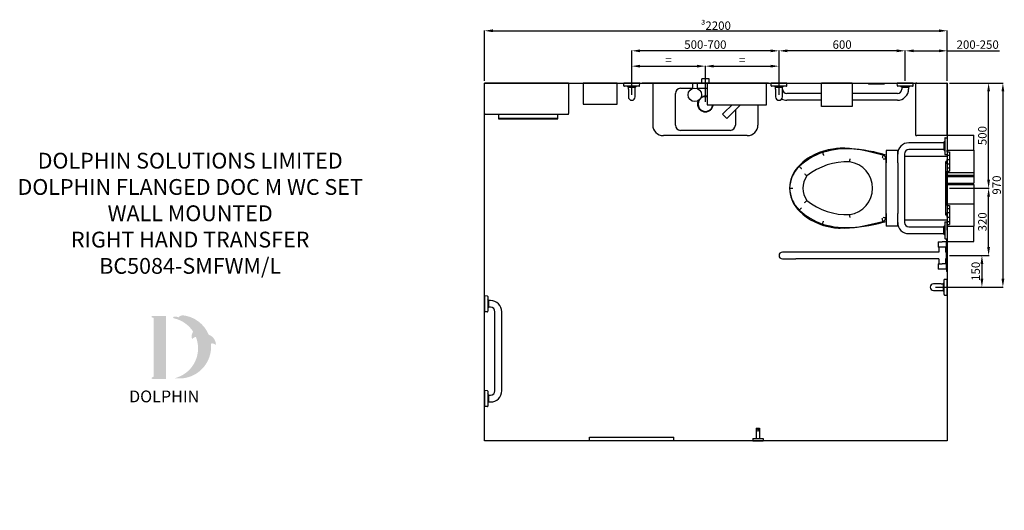
# Model space of a CAD drawing. Units: millimetres. Extents: x 1983 to 10899, y 590 to 6051.
# Drawn here: x 5807 to 10487, y 3719 to 6051 of the extents above; entities that cross this region are included whole.
import ezdxf

# ---------------------------------------------------------------- set-up
doc = ezdxf.new("R2010")
doc.units = ezdxf.units.MM
for name, color, linetype in [('DETAIL', 2, 'Continuous'), ('NEW LOGO', 7, 'Continuous'), ('TEXT', 7, 'Continuous')]:
    doc.layers.add(name, color=color, linetype=linetype)
doc.styles.get("Standard").update_dxf_attribs({"font": 'arial.ttf'})
doc.dimstyles.new('fastrack', dxfattribs={"dimtxt": 40, "dimasz": 40, "dimexe": 2, "dimexo": 10, "dimgap": 4, "dimtad": 1, "dimtxsty": 'Standard', "dimcen": 2.5, "dimadec": 0, "dimazin": 0, "dimtfac": 1, "dimtmove": 0, "dimatfit": 3, "dimfxl": 1.25, "dimarcsym": 0})

# ---------------------------------------------------------------- blocks, each defined once
blk = doc.blocks.new('*D42')
at = {"color": 0, "lineweight": -2, "transparency": 16777216}
for p, q in [((10225.7, 5249.8), (10414, 5249.8)), ((10412, 4969.8), (10412, 5209.8)), ((10225.7, 4929.8), (10414, 4929.8))]:
    blk.add_line(p, q, dxfattribs=at)
at = {"color": 0, "transparency": 16777216}
for points in [[(10405.3, 5209.8), (10418.6, 5209.8), (10412, 5249.8)], [(10405.3, 4969.8), (10418.6, 4969.8), (10412, 4929.8)]]:
    blk.add_solid(points, dxfattribs=at)
at = {"layer": 'Defpoints', "color": 0, "transparency": 16777216}
for p in [(10215.7, 5249.8), (10412, 5249.8), (10215.7, 4929.8)]:
    blk.add_point(p, dxfattribs=at)
at = {"color": 0, "transparency": 16777216, "insert": (10387.5, 5089.8), "char_height": 40, "attachment_point": 5, "rotation": 90}
blk.add_mtext('320', dxfattribs=at)
blk = doc.blocks.new('*D43')
at = {"color": 0, "lineweight": -2, "transparency": 16777216}
for p, q in [((10225.7, 5749.8), (10414, 5749.8)), ((10412, 5289.8), (10412, 5709.8)), ((10225.7, 5249.8), (10414, 5249.8)), ((10243.9, 2193.2), (10243.9, 2095.9)), ((10329.9, 2097.9), (10283.9, 2097.9)), ((10369.9, 1961.1), (10369.9, 2099.9))]:
    blk.add_line(p, q, dxfattribs=at)
at = {"color": 0, "transparency": 16777216}
for points in [[(10405.3, 5709.8), (10418.6, 5709.8), (10412, 5749.8)], [(10405.3, 5289.8), (10418.6, 5289.8), (10412, 5249.8)], [(10283.9, 2104.6), (10283.9, 2091.3), (10243.9, 2097.9)], [(10329.9, 2104.6), (10329.9, 2091.3), (10369.9, 2097.9)]]:
    blk.add_solid(points, dxfattribs=at)
at = {"layer": 'Defpoints', "color": 0, "transparency": 16777216}
for p in [(10215.7, 5749.8), (10412, 5749.8), (10215.7, 5249.8), (10243.9, 2203.2), (10243.9, 2097.9), (10369.9, 1951.1)]:
    blk.add_point(p, dxfattribs=at)
at = {"color": 0, "transparency": 16777216, "insert": (10387.5, 5499.8), "char_height": 40, "attachment_point": 5, "rotation": 90}
blk.add_mtext('500', dxfattribs=at)
at = {"color": 0, "transparency": 16777216, "insert": (10306.9, 2122.4), "char_height": 40, "attachment_point": 5}
blk.add_mtext('126', dxfattribs=at)
blk = doc.blocks.new('*D44')
at = {"color": 0, "lineweight": -2, "transparency": 16777216}
for p, q in [((10015.7, 5759.8), (10015.7, 5904.8)), ((10055.7, 5902.8), (10175.7, 5902.8)), ((10215.7, 5759.8), (10215.7, 5904.8)), ((10215.7, 5902.8), (10464.5, 5902.8))]:
    blk.add_line(p, q, dxfattribs=at)
at = {"color": 0, "transparency": 16777216}
for points in [[(10055.7, 5909.5), (10055.7, 5896.1), (10015.7, 5902.8)], [(10175.7, 5909.5), (10175.7, 5896.1), (10215.7, 5902.8)]]:
    blk.add_solid(points, dxfattribs=at)
at = {"layer": 'Defpoints', "color": 0, "transparency": 16777216}
for p in [(10215.7, 5902.8), (10015.7, 5749.8), (10215.7, 5749.8)]:
    blk.add_point(p, dxfattribs=at)
at = {"color": 0, "transparency": 16777216, "insert": (10360.1, 5927.2), "char_height": 40, "attachment_point": 5}
blk.add_mtext('200-250', dxfattribs=at)
blk = doc.blocks.new('*D45')
at = {"color": 0, "lineweight": -2, "transparency": 16777216}
for p, q in [((9415.7, 5842.3), (9415.7, 5904.9)), ((9975.7, 5902.9), (9455.7, 5902.9)), ((10015.7, 5842.3), (10015.7, 5904.9))]:
    blk.add_line(p, q, dxfattribs=at)
at = {"color": 0, "transparency": 16777216}
for points in [[(9455.7, 5909.6), (9455.7, 5896.2), (9415.7, 5902.9)], [(9975.7, 5909.6), (9975.7, 5896.2), (10015.7, 5902.9)]]:
    blk.add_solid(points, dxfattribs=at)
at = {"layer": 'Defpoints', "color": 0, "transparency": 16777216}
for p in [(9415.7, 5902.9), (9415.7, 5832.3), (10015.7, 5832.3)]:
    blk.add_point(p, dxfattribs=at)
at = {"color": 0, "transparency": 16777216, "insert": (9715.7, 5927.3), "char_height": 40, "attachment_point": 5}
blk.add_mtext('600', dxfattribs=at)
blk = doc.blocks.new('*D46')
at = {"color": 0, "lineweight": -2, "transparency": 16777216}
for p, q in [((10314, 4929.8), (10382.2, 4929.8)), ((10380.2, 4889.8), (10380.2, 4819.8)), ((10159.7, 4779.8), (10382.2, 4779.8))]:
    blk.add_line(p, q, dxfattribs=at)
at = {"color": 0, "transparency": 16777216}
for points in [[(10373.6, 4889.8), (10386.9, 4889.8), (10380.2, 4929.8)], [(10373.6, 4819.8), (10386.9, 4819.8), (10380.2, 4779.8)]]:
    blk.add_solid(points, dxfattribs=at)
at = {"layer": 'Defpoints', "color": 0, "transparency": 16777216}
for p in [(10304, 4929.8), (10149.7, 4779.8), (10380.2, 4779.8)]:
    blk.add_point(p, dxfattribs=at)
at = {"color": 0, "transparency": 16777216, "insert": (10355.8, 4854.8), "char_height": 40, "attachment_point": 5, "rotation": 90}
blk.add_mtext('150', dxfattribs=at)
blk = doc.blocks.new('*D50')
at = {"color": 0, "lineweight": -2, "transparency": 16777216}
for p, q in [((10225.7, 5749.8), (10481.9, 5749.8)), ((10479.9, 5709.8), (10479.9, 4819.8)), ((10225.7, 4779.8), (10481.9, 4779.8))]:
    blk.add_line(p, q, dxfattribs=at)
at = {"color": 0, "transparency": 16777216}
for points in [[(10473.3, 5709.8), (10486.6, 5709.8), (10479.9, 5749.8)], [(10473.3, 4819.8), (10486.6, 4819.8), (10479.9, 4779.8)]]:
    blk.add_solid(points, dxfattribs=at)
at = {"layer": 'Defpoints', "color": 0, "transparency": 16777216}
for p in [(10215.7, 5749.8), (10215.7, 4779.8), (10479.9, 4779.8)]:
    blk.add_point(p, dxfattribs=at)
at = {"color": 0, "transparency": 16777216, "insert": (10455.5, 5264.8), "char_height": 40, "attachment_point": 5, "rotation": 90}
blk.add_mtext('970', dxfattribs=at)
blk = doc.blocks.new('*D51')
at = {"color": 0, "lineweight": -2, "transparency": 16777216}
for p, q in [((8015.7, 5759.8), (8015.7, 6000.1)), ((8055.7, 5998.1), (10175.7, 5998.1)), ((10215.7, 5759.8), (10215.7, 6000.1))]:
    blk.add_line(p, q, dxfattribs=at)
at = {"color": 0, "transparency": 16777216}
for points in [[(8055.7, 6004.8), (8055.7, 5991.5), (8015.7, 5998.1)], [(10175.7, 6004.8), (10175.7, 5991.5), (10215.7, 5998.1)]]:
    blk.add_solid(points, dxfattribs=at)
at = {"layer": 'Defpoints', "color": 0, "transparency": 16777216}
for p in [(10215.7, 5998.1), (8015.7, 5749.8), (10215.7, 5749.8)]:
    blk.add_point(p, dxfattribs=at)
at = {"color": 0, "transparency": 16777216, "insert": (9115.7, 6022.5), "char_height": 40, "attachment_point": 5}
blk.add_mtext('{\\fSymbol|b0|i0|c2|p18;\\H0.95833x;³}2200', dxfattribs=at)
blk = doc.blocks.new('*D47')
at = {"color": 0, "lineweight": -2, "transparency": 16777216}
for p, q in [((8715.7, 5693.8), (8715.7, 5904.9)), ((9375.7, 5902.9), (8755.7, 5902.9)), ((9415.7, 5693.8), (9415.7, 5904.9))]:
    blk.add_line(p, q, dxfattribs=at)
at = {"color": 0, "transparency": 16777216}
for points in [[(8755.7, 5909.6), (8755.7, 5896.2), (8715.7, 5902.9)], [(9375.7, 5909.6), (9375.7, 5896.2), (9415.7, 5902.9)]]:
    blk.add_solid(points, dxfattribs=at)
at = {"layer": 'Defpoints', "color": 0, "transparency": 16777216}
for p in [(8715.7, 5902.9), (8715.7, 5683.8), (9415.7, 5683.8)]:
    blk.add_point(p, dxfattribs=at)
at = {"color": 0, "transparency": 16777216, "insert": (9065.7, 5927.3), "char_height": 40, "attachment_point": 5}
blk.add_mtext('500-700', dxfattribs=at)
blk = doc.blocks.new('*D48')
at = {"color": 0, "lineweight": -2, "transparency": 16777216}
for p, q in [((8715.7, 5693.8), (8715.7, 5831.9)), ((8755.7, 5829.9), (9025.7, 5829.9)), ((9065.7, 5659.8), (9065.7, 5831.9))]:
    blk.add_line(p, q, dxfattribs=at)
at = {"color": 0, "transparency": 16777216}
for points in [[(8755.7, 5836.6), (8755.7, 5823.2), (8715.7, 5829.9)], [(9025.7, 5836.6), (9025.7, 5823.2), (9065.7, 5829.9)]]:
    blk.add_solid(points, dxfattribs=at)
at = {"layer": 'Defpoints', "color": 0, "transparency": 16777216}
for p in [(9065.7, 5829.9), (8715.7, 5683.8), (9065.7, 5649.8)]:
    blk.add_point(p, dxfattribs=at)
at = {"color": 0, "transparency": 16777216, "insert": (8890.7, 5853.9), "char_height": 40, "attachment_point": 5}
blk.add_mtext('=', dxfattribs=at)
blk = doc.blocks.new('*D49')
at = {"color": 0, "lineweight": -2, "transparency": 16777216}
for p, q in [((9065.7, 5659.8), (9065.7, 5831.9)), ((9105.7, 5829.9), (9375.7, 5829.9)), ((9415.7, 5693.8), (9415.7, 5831.9))]:
    blk.add_line(p, q, dxfattribs=at)
at = {"color": 0, "transparency": 16777216}
for points in [[(9105.7, 5836.6), (9105.7, 5823.2), (9065.7, 5829.9)], [(9375.7, 5836.6), (9375.7, 5823.2), (9415.7, 5829.9)]]:
    blk.add_solid(points, dxfattribs=at)
at = {"layer": 'Defpoints', "color": 0, "transparency": 16777216}
for p in [(9415.7, 5829.9), (9415.7, 5683.8), (9065.7, 5649.8)]:
    blk.add_point(p, dxfattribs=at)
at = {"color": 0, "transparency": 16777216, "insert": (9240.7, 5853.9), "char_height": 40, "attachment_point": 5}
blk.add_mtext('=', dxfattribs=at)
blk = doc.blocks.new('A$C1E202D02')
at = {"layer": 'DETAIL'}
for p, q in [((-251.3, 0), (-251.3, -200)), ((-118.8, -25), (-62.3, -25)), ((-40.3, -25), (7.7, -25)), ((-143.8, -200), (-143.8, -50)), ((87, -141.9), (125.9, -103)), ((106.8, -161.7), (165.5, -103)), ((141.2, -127.3), (141.2, -200)), ((248.7, -103), (248.7, -200)), ((100, -168.1), (80.7, -148.7)), ((116.2, -225), (-118.8, -225)), ((197.9, -250), (-200.5, -250))]:
    blk.add_line(p, q, dxfattribs=at)
for centre, radius, start, end in [((-118.8, -50), 25, 90, 180), ((-1.3, -100), 35, 144.6158, 355.0829), ((-1.3, -100), 35, 75.0994, 132.6887), ((-118.8, -200), 25, 180, 270), ((116.2, -200), 25, 270, 0)]:
    blk.add_arc(centre, radius, start, end, dxfattribs=at)
for centre, major_axis, ratio, start_param, end_param in [((96.9, -151.8), (-30.5, -30.5), 0.32492, 4.712389, 4.930011), ((96.9, -151.8), (-30.5, -30.5), 0.32492, 1.353174, 1.570796), ((-200.5, -200), (-50.8, 0), 0.984784, 0, 1.570796), ((197.9, -200), (50.8, 0), 0.984784, 4.712389, 6.283185)]:
    blk.add_ellipse(centre, major_axis=major_axis, ratio=ratio, start_param=start_param, end_param=end_param, dxfattribs=at)
for points, knots in [([(-34.9, -83.5), (-35.3, -84.2), (-35.6, -84.9), (-36.9, -88), (-37.6, -90.4), (-38.6, -95.2), (-38.8, -97.6), (-38.8, -100)], [20.971338, 20.971338, 20.971338, 20.971338, 21.199326, 21.199326, 21.906592, 21.906592, 22.613858, 22.613858, 22.613858, 22.613858]), ([(-13.5, -64.8), (-14.2, -65), (-14.9, -65.3), (-17.9, -66.5), (-20, -67.6), (-22, -69)], [18.1550506, 18.1550506, 18.1550506, 18.1550506, 18.3725942, 18.3725942, 19.0627302, 19.0627302, 19.0627302, 19.0627302]), ([(7.7, -63.8), (7.6, -63.8), (7.4, -63.8), (5.5, -63.3), (3.7, -63), (0.5, -62.8), (-1, -62.7), (-4, -62.8), (-5.5, -62.9), (-9.3, -63.5), (-11.4, -64.1), (-13.5, -64.8)], [-2.150148, -2.150148, -2.150148, -2.150148, -2.102736, -2.102736, -1.565584, -1.565584, -1.128764, -1.128764, -0.658658, -0.658658, 0, 0, 0, 0]), ([(-38.8, -100), (-38.8, -102.4), (-38.6, -104.8), (-37.6, -109.6), (-36.9, -112), (-34.9, -116.6), (-33.7, -118.8), (-31, -122.9), (-29.4, -124.7), (-26.1, -128), (-24.2, -129.6), (-20.1, -132.3), (-17.9, -133.5), (-13.3, -135.4), (-10.9, -136.1), (-6.1, -137), (-3.6, -137.3), (1.1, -137.3), (3.5, -137), (8.3, -136.1), (10.7, -135.4), (15.3, -133.5), (17.6, -132.3), (21.6, -129.6), (23.5, -128), (26.8, -124.7), (28.4, -122.9), (31.2, -118.8), (32.4, -116.6), (34.3, -112), (35, -109.6), (35.8, -105.8), (36, -104.4), (36.1, -103)], [0, 0, 0, 0, 0.707266, 0.707266, 1.414531, 1.414531, 2.121797, 2.121797, 2.829063, 2.829063, 3.535163, 3.535163, 4.241264, 4.241264, 4.947364, 4.947364, 5.653464, 5.653464, 6.359565, 6.359565, 7.065665, 7.065665, 7.771766, 7.771766, 8.477866, 8.477866, 9.185132, 9.185132, 9.892398, 9.892398, 10.599663, 10.599663, 11.010289, 11.010289, 11.010289, 11.010289])]:
    blk.add_open_spline(points, degree=3, knots=knots, dxfattribs=at)

msp = doc.modelspace()

# ---------------------------------------------------------------- hatches: boundary and pattern name
at = {"layer": 'NEW LOGO'}
h = msp.add_hatch(color=256, dxfattribs=at)
h.dxf.hatch_style = 1
h.paths.add_polyline_path([(6501.943, 4643.256), (6436.809, 4643.256, 0.83315093), (6435.477, 4636), (6443.32, 4633.02), (6443.32, 4353.739), (6435.669, 4350.859, 0.83447355), (6436.99, 4343.6), (6501.943, 4343.6)])
h = msp.add_hatch(color=256, dxfattribs=at)
h.dxf.hatch_style = 1
h.paths.add_polyline_path([(6715.538, 4511.151, -0.25489457), (6737.857, 4506.009, 0.66378235), (6739.416, 4506.755, 0.30209579), (6704.82, 4553.77, 0.27362334), (6582.148, 4645.838, 0.07192143), (6580.807, 4645.792, 0.13526144), (6560.591, 4636.116, 0.1630378), (6538.691, 4639.022, 0.81752777), (6538.626, 4631.672, -0.19949641), (6631.011, 4568.091, 0.23146313), (6625.411, 4533.565, 0.60917677), (6627.049, 4533.263, -0.20104364), (6644.039, 4542.88, -0.45348678), (6544.113, 4347.036, 0.4874865)])

# ---------------------------------------------------------------- linework, layer by layer
for p, q in [((8015.741, 4049.819), (8015.741, 5749.819)), ((8015.741, 5749.819), (10215.741, 5749.819)), ((10215.741, 5749.819), (10215.741, 4049.819)), ((10215.741, 4049.819), (8015.741, 4049.819))]:
    msp.add_line(p, q)
at = {"layer": 'DETAIL'}
for p, q in [((9083.241, 5769.819), (9048.241, 5769.819)), ((9048.241, 5749.819), (9048.241, 5769.819)), ((9083.241, 5749.819), (9083.241, 5769.819)), ((8415.741, 5749.819), (8015.741, 5749.819)), ((8015.741, 5749.819), (8015.741, 5747.819)), ((8015.741, 5604.819), (8015.741, 5747.819)), ((8415.741, 5747.819), (8415.741, 5749.819)), ((8415.741, 5747.819), (8415.741, 5604.819)), ((8485.241, 5749.819), (8485.241, 5648.819)), ((8646.241, 5749.819), (8485.241, 5749.819)), ((8646.241, 5648.819), (8646.241, 5749.819)), ((8753.569, 5749.819), (8677.913, 5749.819)), ((8678.188, 5736.892), (8677.913, 5749.819)), ((8750.897, 5734.543), (8680.585, 5734.543)), ((8696.917, 5732.245), (8693.635, 5734.543)), ((8734.564, 5732.245), (8696.917, 5732.245)), ((8697.241, 5732.064), (8696.917, 5732.245)), ((8734.241, 5732.064), (8697.241, 5732.064)), ((8699.741, 5729.592), (8697.241, 5732.064)), ((8699.741, 5729.592), (8731.741, 5729.592)), ((8699.741, 5721.319), (8699.741, 5729.592)), ((8699.741, 5721.319), (8699.741, 5683.819)), ((8731.741, 5729.592), (8734.241, 5732.064)), ((8731.741, 5721.319), (8731.741, 5729.592)), ((8731.741, 5683.819), (8731.741, 5721.319)), ((8734.241, 5732.064), (8734.564, 5732.245)), ((8734.564, 5732.245), (8737.847, 5734.543)), ((8753.294, 5736.892), (8753.569, 5749.819)), ((9004.741, 5749.819), (8765.741, 5749.819)), ((9026.741, 5749.819), (9004.741, 5749.819)), ((9004.741, 5749.819), (9004.741, 5723.869)), ((9074.741, 5749.819), (9026.741, 5749.819)), ((9026.741, 5749.819), (9026.741, 5723.869)), ((9074.741, 5749.819), (9074.741, 5646.819)), ((9356.741, 5749.819), (9074.741, 5749.819)), ((9365.741, 5749.819), (9356.741, 5749.819)), ((9356.741, 5646.819), (9356.741, 5749.819)), ((9453.569, 5749.819), (9377.913, 5749.819)), ((9378.188, 5736.892), (9377.913, 5749.819)), ((9450.897, 5734.543), (9380.585, 5734.543)), ((9396.917, 5732.245), (9393.635, 5734.543)), ((9434.564, 5732.245), (9396.917, 5732.245)), ((9397.241, 5732.064), (9396.917, 5732.245)), ((9434.241, 5732.064), (9397.241, 5732.064)), ((9399.741, 5729.592), (9397.241, 5732.064)), ((9399.741, 5729.592), (9431.741, 5729.592)), ((9399.741, 5721.319), (9399.741, 5729.592)), ((9399.741, 5721.319), (9399.741, 5683.819)), ((9431.741, 5729.592), (9434.241, 5732.064)), ((9431.741, 5721.319), (9431.741, 5729.592)), ((9431.741, 5683.819), (9431.741, 5721.319)), ((9434.241, 5732.064), (9434.564, 5732.245)), ((9434.564, 5732.245), (9437.847, 5734.543)), ((9453.294, 5736.892), (9453.569, 5749.819)), ((9763.741, 5749.819), (9617.741, 5749.819)), ((9617.741, 5638.819), (9617.741, 5749.819)), ((9763.741, 5749.819), (9763.741, 5638.819)), ((9840.322, 5749.819), (9840.322, 5744.819)), ((9840.322, 5749.819), (9915.322, 5749.819)), ((9915.322, 5744.819), (9840.322, 5744.819)), ((9915.322, 5749.819), (9915.322, 5744.819)), ((10053.569, 5749.819), (9977.913, 5749.819)), ((9978.188, 5736.892), (9977.913, 5749.819)), ((10050.897, 5734.543), (9980.585, 5734.543)), ((9996.917, 5732.245), (9993.635, 5734.543)), ((10034.564, 5732.245), (9996.917, 5732.245)), ((9997.241, 5732.064), (9996.917, 5732.245)), ((10034.241, 5732.064), (9997.241, 5732.064)), ((9999.741, 5729.592), (9997.241, 5732.064)), ((9999.741, 5729.592), (10031.741, 5729.592)), ((9999.741, 5729.592), (9999.741, 5721.319)), ((10031.741, 5729.592), (10034.241, 5732.064)), ((10031.741, 5729.592), (10031.741, 5721.319)), ((10034.241, 5732.064), (10034.564, 5732.245)), ((10034.564, 5732.245), (10037.847, 5734.543)), ((10053.294, 5736.892), (10053.569, 5749.819)), ((10070.741, 5749.819), (10065.741, 5749.819)), ((10065.741, 5499.819), (10065.741, 5749.819)), ((10070.741, 5749.819), (10213.741, 5749.819)), ((10215.741, 5749.819), (10213.741, 5749.819)), ((10215.741, 5502.461), (10215.741, 5749.819)), ((9617.741, 5699.819), (9453.241, 5699.819)), ((9617.741, 5667.819), (9453.241, 5667.819)), ((9978.241, 5699.819), (9763.741, 5699.819)), ((9978.241, 5667.819), (9763.741, 5667.819)), ((8485.241, 5648.819), (8646.241, 5648.819)), ((9074.741, 5646.819), (9356.741, 5646.819)), ((9763.741, 5638.819), (9617.741, 5638.819)), ((8015.741, 5604.819), (8015.741, 5599.819)), ((8415.741, 5599.819), (8015.741, 5599.819)), ((8082.259, 5599.819), (8082.259, 5579.819)), ((8082.259, 5579.819), (8364.259, 5579.819)), ((8083.259, 5580.819), (8083.259, 5599.819)), ((8363.259, 5580.819), (8083.259, 5580.819)), ((8363.259, 5599.819), (8363.259, 5580.819)), ((8364.259, 5579.819), (8364.259, 5599.819)), ((8415.741, 5599.819), (8415.741, 5604.819)), ((10065.741, 5499.819), (10070.741, 5499.819)), ((10213.741, 5499.819), (10070.741, 5499.819)), ((10203.741, 5487.088), (10203.737, 5412.552)), ((10206.218, 5489.617), (10215.741, 5489.819)), ((10213.741, 5499.819), (10215.741, 5499.819)), ((10215.741, 5502.461), (10215.741, 5429.938)), ((10215.741, 5502.461), (10341.741, 5502.461)), ((10341.741, 5429.938), (10341.741, 5502.461)), ((9727.927, 5439.819), (9707.177, 5439.819)), ((9925.741, 5429.819), (9925.741, 5369.819)), ((9979.741, 5429.819), (9925.741, 5429.819)), ((9979.741, 5369.819), (9979.741, 5429.819)), ((10198.477, 5465.819), (10033.241, 5465.819)), ((10198.475, 5433.819), (10033.241, 5433.819)), ((10198.477, 5466.709), (10198.475, 5432.932)), ((10198.475, 5432.932), (10201.118, 5430.258)), ((10198.477, 5466.709), (10201.12, 5469.382)), ((10201.12, 5469.382), (10201.118, 5430.258)), ((10201.118, 5430.258), (10201.309, 5429.916)), ((10201.12, 5469.382), (10201.312, 5469.725)), ((10201.312, 5469.725), (10201.309, 5429.916)), ((10201.309, 5429.916), (10203.738, 5426.447)), ((10201.312, 5469.725), (10203.741, 5473.193)), ((10215.741, 5449.819), (10215.739, 5409.819)), ((10215.741, 5433.819), (10215.74, 5433.819)), ((10215.741, 5422.57), (10215.741, 5429.938)), ((10215.741, 5429.938), (10341.741, 5429.938)), ((10341.741, 5429.938), (10341.741, 5324.227)), ((9909.407, 5407.461), (9833.482, 5426.063)), ((9925.714, 5110.969), (9925.714, 5388.663)), ((10011.741, 5412.319), (10011.741, 5087.319)), ((10011.741, 5401.758), (10215.74, 5401.758)), ((10206.213, 5410.022), (10215.739, 5409.819)), ((10215.74, 5401.758), (10215.74, 5377.319)), ((10215.741, 5422.57), (10215.741, 5407.5)), ((10215.741, 5422.57), (10225.741, 5422.57)), ((10215.741, 5407.5), (10225.741, 5407.5)), ((10215.741, 5407.5), (10215.741, 5386.667)), ((10215.741, 5386.667), (10225.741, 5386.667)), ((10215.741, 5365.613), (10215.741, 5386.667)), ((10225.741, 5422.57), (10225.741, 5407.5)), ((10225.741, 5407.5), (10225.741, 5386.667)), ((10225.741, 5386.667), (10225.741, 5365.613)), ((9925.741, 5129.819), (9925.741, 5369.819)), ((9979.741, 5369.819), (9979.741, 5129.819)), ((10215.741, 5377.319), (10209.241, 5377.319)), ((10209.241, 5122.319), (10209.241, 5377.319)), ((10215.741, 5365.613), (10215.741, 5346.665)), ((10215.741, 5365.613), (10225.741, 5365.613)), ((10215.741, 5346.665), (10225.741, 5346.665)), ((10215.741, 5346.665), (10215.741, 5331.595)), ((10225.741, 5365.613), (10225.741, 5346.665)), ((10225.741, 5346.665), (10225.741, 5331.595)), ((10215.741, 5331.595), (10225.741, 5331.595)), ((10215.741, 5324.227), (10215.741, 5331.595)), ((10215.741, 5311.595), (10215.741, 5324.227)), ((10215.741, 5324.227), (10341.741, 5324.227)), ((10215.741, 5304.949), (10215.741, 5311.595)), ((10215.741, 5311.595), (10341.741, 5311.595)), ((10215.741, 5273.369), (10215.741, 5304.949)), ((10215.741, 5304.949), (10341.741, 5304.949)), ((10341.741, 5324.227), (10341.741, 5311.595)), ((10341.741, 5311.595), (10341.741, 5304.949)), ((10341.741, 5304.949), (10341.741, 5273.369)), ((10215.741, 5266.724), (10215.741, 5273.369)), ((10215.741, 5273.369), (10341.741, 5273.369)), ((10215.741, 5175.412), (10215.741, 5266.724)), ((10215.741, 5266.724), (10341.741, 5266.724)), ((10341.741, 5266.724), (10341.741, 5175.412)), ((10215.741, 5168.043), (10215.741, 5175.412)), ((10215.741, 5175.412), (10341.741, 5175.412)), ((10215.741, 5168.043), (10215.741, 5152.973)), ((10215.741, 5168.043), (10225.741, 5168.043)), ((10215.741, 5152.973), (10225.741, 5152.973)), ((10215.741, 5152.973), (10215.741, 5134.025)), ((10225.741, 5168.043), (10225.741, 5152.973)), ((10225.741, 5152.973), (10225.741, 5134.025)), ((10341.741, 5175.412), (10341.741, 5069.7)), ((9925.741, 5129.819), (9925.741, 5069.819)), ((9979.741, 5069.819), (9979.741, 5129.819)), ((10215.741, 5122.319), (10209.241, 5122.319)), ((10215.74, 5122.319), (10215.74, 5097.873)), ((10215.741, 5134.025), (10225.741, 5134.025)), ((10215.741, 5112.972), (10215.741, 5134.025)), ((10215.741, 5112.972), (10215.741, 5092.139)), ((10215.741, 5112.972), (10225.741, 5112.972)), ((10225.741, 5134.025), (10225.741, 5112.972)), ((10225.741, 5112.972), (10225.741, 5092.139)), ((9728.063, 5059.819), (9707.015, 5059.819)), ((9833.482, 5073.569), (9909.407, 5092.171)), ((9979.741, 5069.819), (9925.741, 5069.819)), ((10215.74, 5097.873), (10011.741, 5097.873)), ((10033.241, 5065.819), (10198.475, 5065.819)), ((10198.475, 5066.707), (10201.118, 5069.381)), ((10198.477, 5032.93), (10198.475, 5066.707)), ((10201.118, 5069.381), (10201.309, 5069.723)), ((10201.12, 5030.256), (10201.118, 5069.381)), ((10201.309, 5069.723), (10203.738, 5073.192)), ((10201.312, 5029.914), (10201.309, 5069.723)), ((10203.737, 5087.086), (10203.741, 5012.551)), ((10206.213, 5089.616), (10215.739, 5089.819)), ((10215.741, 5049.819), (10215.739, 5089.819)), ((10215.74, 5065.819), (10215.741, 5065.819)), ((10215.741, 5092.139), (10225.741, 5092.139)), ((10215.741, 5092.139), (10215.741, 5077.069)), ((10215.741, 5077.069), (10225.741, 5077.069)), ((10215.741, 5069.7), (10215.741, 5077.069)), ((10215.741, 5069.7), (10215.741, 4997.178)), ((10215.741, 5069.7), (10341.741, 5069.7)), ((10225.741, 5092.139), (10225.741, 5077.069)), ((10341.741, 4997.178), (10341.741, 5069.7)), ((10033.241, 5033.819), (10198.477, 5033.819)), ((10198.477, 5032.93), (10201.12, 5030.256)), ((10201.12, 5030.256), (10201.312, 5029.914)), ((10201.312, 5029.914), (10203.741, 5026.445)), ((10206.218, 5010.021), (10215.741, 5009.819)), ((10171.741, 4994.819), (10191.741, 4994.819)), ((10171.741, 4994.819), (10171.741, 4969.819)), ((10191.741, 4969.819), (10171.741, 4969.819)), ((10175.741, 4969.819), (10175.741, 4945.819)), ((10211.741, 4994.819), (10191.741, 4994.819)), ((10211.741, 4969.819), (10191.741, 4969.819)), ((10207.741, 4969.819), (10207.741, 4945.819)), ((10215.741, 5006.319), (10211.741, 5006.319)), ((10211.741, 5006.319), (10211.741, 4996.319)), ((10211.741, 4863.319), (10211.741, 4996.319)), ((10215.741, 4997.178), (10215.741, 4996.319)), ((10215.741, 4997.178), (10341.741, 4997.178)), ((10215.741, 4863.319), (10215.741, 4996.319)), ((9495.741, 4945.819), (9431.741, 4945.819)), ((10175.741, 4945.819), (9495.741, 4945.819)), ((10211.741, 4945.819), (10207.741, 4945.819)), ((9431.741, 4913.819), (9495.741, 4913.819)), ((10175.741, 4913.819), (9495.741, 4913.819)), ((10171.741, 4889.819), (10191.741, 4889.819)), ((10171.741, 4889.819), (10171.741, 4864.819)), ((10175.741, 4913.819), (10175.741, 4889.819)), ((10211.741, 4889.819), (10191.741, 4889.819)), ((10211.741, 4913.819), (10207.741, 4913.819)), ((10207.741, 4913.819), (10207.741, 4889.819)), ((10191.741, 4864.819), (10171.741, 4864.819)), ((10211.741, 4864.819), (10191.741, 4864.819)), ((10211.741, 4863.319), (10211.741, 4853.319)), ((10215.741, 4853.319), (10211.741, 4853.319)), ((10215.741, 4863.319), (10215.741, 4853.319)), ((10187.241, 4795.819), (10149.741, 4795.819)), ((10187.241, 4795.819), (10195.514, 4795.819)), ((10195.514, 4795.819), (10197.986, 4798.319)), ((10195.514, 4795.819), (10195.514, 4763.819)), ((10197.986, 4798.319), (10198.167, 4798.643)), ((10197.986, 4761.319), (10197.986, 4798.319)), ((10198.167, 4798.643), (10200.465, 4801.925)), ((10198.167, 4760.996), (10198.167, 4798.643)), ((10200.465, 4744.663), (10200.465, 4814.975)), ((10202.814, 4817.372), (10215.741, 4817.647)), ((10215.741, 4741.991), (10215.741, 4817.647)), ((8015.741, 4737.647), (8015.741, 4661.991)), ((8028.668, 4737.372), (8015.741, 4737.647)), ((8031.017, 4734.975), (8031.017, 4664.663)), ((10149.741, 4763.819), (10187.241, 4763.819)), ((10187.241, 4763.819), (10195.514, 4763.819)), ((10195.514, 4763.819), (10197.986, 4761.319)), ((10197.986, 4761.319), (10198.167, 4760.996)), ((10198.167, 4760.996), (10200.465, 4757.713)), ((10202.814, 4742.266), (10215.741, 4741.991)), ((8033.315, 4718.643), (8031.017, 4721.925)), ((8033.315, 4680.996), (8031.017, 4677.713)), ((8033.315, 4718.643), (8033.315, 4680.996)), ((8033.496, 4718.319), (8033.315, 4718.643)), ((8033.496, 4681.319), (8033.315, 4680.996)), ((8033.496, 4718.319), (8033.496, 4681.319)), ((8035.968, 4715.819), (8033.496, 4718.319)), ((8035.968, 4683.819), (8033.496, 4681.319)), ((8035.968, 4683.819), (8035.968, 4715.819)), ((8044.241, 4715.819), (8035.968, 4715.819)), ((8044.241, 4683.819), (8035.968, 4683.819)), ((8028.668, 4662.266), (8015.741, 4661.991)), ((8065.741, 4287.319), (8065.741, 4662.319)), ((8097.741, 4287.319), (8097.741, 4662.319)), ((8015.741, 4287.647), (8015.741, 4211.991)), ((8028.668, 4287.372), (8015.741, 4287.647)), ((8031.017, 4284.975), (8031.017, 4214.663)), ((8033.315, 4268.643), (8031.017, 4271.925)), ((8033.315, 4268.643), (8033.315, 4230.996)), ((8033.496, 4268.319), (8033.315, 4268.643)), ((8033.496, 4268.319), (8033.496, 4231.319)), ((8035.968, 4265.819), (8033.496, 4268.319)), ((8035.968, 4233.819), (8035.968, 4265.819)), ((8035.968, 4265.819), (8044.241, 4265.819)), ((8028.668, 4212.266), (8015.741, 4211.991)), ((8033.315, 4230.996), (8031.017, 4227.713)), ((8033.496, 4231.319), (8033.315, 4230.996)), ((8035.968, 4233.819), (8033.496, 4231.319)), ((8035.968, 4233.819), (8044.241, 4233.819)), ((9307.741, 4109.819), (9323.741, 4109.819)), ((9307.741, 4109.819), (9307.741, 4060.819)), ((9323.741, 4109.819), (9323.741, 4060.819)), ((8515.741, 4049.819), (8515.741, 4065.819)), ((8515.741, 4065.819), (8915.741, 4065.819)), ((8915.741, 4049.819), (8515.741, 4049.819)), ((8915.741, 4049.819), (8915.741, 4065.819)), ((9291.741, 4060.819), (9339.741, 4060.819)), ((9291.741, 4060.819), (9291.741, 4049.819)), ((9291.741, 4049.819), (9339.741, 4049.819)), ((9339.741, 4060.819), (9339.741, 4049.819))]:
    msp.add_line(p, q, dxfattribs=at)
for centre, radius in [((9015.741, 5693.819), 32), ((9315.741, 4099.819), 4)]:
    msp.add_circle(centre, radius, dxfattribs=at)
for centre, radius, start, end in [((8680.587, 5736.943), 2.4, 181.22898, 269.934369), ((8750.894, 5736.943), 2.4, 270.065631, 358.77102), ((9380.587, 5736.943), 2.4, 181.22898, 269.934369), ((9453.241, 5721.319), 21.5, 180, 270), ((9450.894, 5736.943), 2.4, 270.065631, 358.77102), ((9980.587, 5736.943), 2.4, 181.22898, 269.934369), ((9978.241, 5721.319), 53.5, 270, 0), ((9978.241, 5721.319), 21.5, 270, 0), ((10050.894, 5736.943), 2.4, 270.065631, 358.77102), ((8715.741, 5683.819), 16, 180, 0), ((9415.741, 5683.819), 16, 180, 0), ((9453.241, 5721.319), 53.5, 242.268416, 270), ((10206.272, 5487.087), 2.53, 91.214843, 179.996576), ((9706.116, 5163.152), 274.958, 97.255493, 134.72294), ((9739.312, 5037.35), 399.982, 85.321282, 106.961528), ((9717.552, 5179.181), 260.844, 92.27949, 100.193352), ((9717.552, 5179.181), 260.844, 87.702608, 87.72051), ((9668.224, 4436.37), 1005.225, 76.019098, 86.590444), ((9733.922, 5004.938), 432.734, 76.698694, 84.959992), ((10033.241, 5412.319), 53.5, 90, 180), ((10033.241, 5412.319), 21.5, 90, 180), ((9737.362, 5103.252), 336.825, 109.915856, 131.930524), ((9905.408, 5387.52), 20.338, 3.223188, 78.660817), ((10027.99, 6028.308), 627.478, 259.262513, 260.621648), ((10206.267, 5412.552), 2.53, 179.996576, 268.77831), ((9618.962, 5243.677), 153.345, 134.080051, 177.705621), ((9614.061, 5251.264), 147.615, 133.401731, 174.82964), ((9737.553, 5075.38), 299.789, 87.219073, 129.113684), ((9733.611, 5249.816), 126.36, 278.412925, 81.587075), ((9626.313, 5249.816), 97.21, 143.24553, 216.75447), ((9618.962, 5255.955), 153.345, 182.294379, 225.919949), ((9614.061, 5248.368), 147.615, 185.17036, 226.598269), ((9737.553, 5424.252), 299.789, 230.886316, 272.780927), ((9737.362, 5396.379), 336.825, 228.069476, 250.084144), ((9706.116, 5336.48), 274.958, 225.27706, 262.744507), ((9905.408, 5112.112), 20.338, 281.339183, 356.776812), ((9739.312, 5462.282), 399.982, 253.038472, 274.678718), ((9717.552, 5320.451), 260.844, 259.806648, 267.684843), ((9668.224, 6063.262), 1005.225, 273.412674, 283.980902), ((9733.922, 5494.694), 432.734, 275.040008, 283.301306), ((10027.99, 4471.324), 627.478, 99.378352, 100.737487), ((10033.241, 5087.319), 53.5, 180, 270), ((10033.241, 5087.319), 21.5, 180, 270), ((10206.267, 5087.086), 2.53, 91.22169, 180.003424), ((10206.272, 5012.551), 2.53, 180.003424, 268.785157), ((9431.741, 4929.819), 16, 90, 270), ((10149.741, 4779.819), 16, 90, 270), ((10202.865, 4814.973), 2.4, 91.22898, 179.934369), ((8028.617, 4734.973), 2.4, 0.065631, 88.77102), ((10202.865, 4744.666), 2.4, 180.065631, 268.77102), ((8044.241, 4662.319), 53.5, 360, 90), ((8044.241, 4662.319), 21.5, 360, 90), ((8028.617, 4664.666), 2.4, 271.22898, 359.934369), ((8028.617, 4284.973), 2.4, 0.065631, 88.77102), ((8044.241, 4287.319), 53.5, 270, 360), ((8044.241, 4287.319), 21.5, 270, 360), ((8028.617, 4214.666), 2.4, 271.22898, 359.934369)]:
    msp.add_arc(centre, radius, start, end, dxfattribs=at)
for points, knots in [([(9622.626, 5419.933), (9622.626, 5419.933), (9622.746, 5419.571), (9623.215, 5418.164), (9623.559, 5417.133), (9624.427, 5414.53), (9624.943, 5412.983), (9625.804, 5410.402), (9626.108, 5409.49), (9626.73, 5407.624), (9627.047, 5406.674), (9627.367, 5405.714), (9627.37, 5405.706), (9627.372, 5405.698)], [0, 0, 0, 0, 0.58578428, 0.58578428, 1.1716693, 1.1716693, 1.75775787, 1.75775787, 2.05892844, 2.05892844, 2.36010869, 2.36010869, 2.36261251, 2.36261251, 2.36261251, 2.36261251]), ([(9752.098, 5374.816), (9752.098, 5374.816), (9752.135, 5375.195), (9752.279, 5376.67), (9752.385, 5377.752), (9752.652, 5380.483), (9752.81, 5382.106), (9753.073, 5384.818), (9753.166, 5385.777), (9753.356, 5387.741), (9753.452, 5388.741), (9753.55, 5389.749), (9753.55, 5389.756), (9753.551, 5389.762)], [-2.36164532, -2.36164532, -2.36164532, -2.36164532, -1.77631764, -1.77631764, -1.19060335, -1.19060335, -0.60416316, -0.60416316, -0.30208923, -0.30208923, 0, 0, 0.00191815, 0.00191815, 0.00191815, 0.00191815]), ([(9909.407, 5407.461), (9909.407, 5407.461), (9909.324, 5407.088), (9909.002, 5405.641), (9908.767, 5404.579), (9908.178, 5401.899), (9907.83, 5400.306), (9907.066, 5396.755), (9906.656, 5394.826), (9906.256, 5392.844), (9906.251, 5392.818), (9906.246, 5392.791)], [-2.35572304, -2.35572304, -2.35572304, -2.35572304, -1.76998649, -1.76998649, -1.18420014, -1.18420014, -0.59831016, -0.59831016, 0, 0, 0.0081037, 0.0081037, 0.0081037, 0.0081037]), ([(9925.714, 5388.663), (9925.714, 5388.663), (9925.332, 5388.653), (9923.85, 5388.61), (9922.764, 5388.578), (9920.021, 5388.491), (9918.392, 5388.437), (9914.757, 5388.299), (9912.781, 5388.218), (9910.761, 5388.108), (9910.737, 5388.106), (9910.714, 5388.105)], [-2.3568723, -2.3568723, -2.3568723, -2.3568723, -1.77131356, -1.77131356, -1.18566711, -1.18566711, -0.59983805, -0.59983805, 0, 0, 0.00708163, 0.00708163, 0.00708163, 0.00708163]), ([(9512.286, 5353.835), (9512.286, 5353.835), (9512.546, 5353.556), (9513.557, 5352.472), (9514.299, 5351.677), (9516.171, 5349.67), (9517.283, 5348.478), (9519.14, 5346.489), (9519.795, 5345.786), (9521.137, 5344.349), (9521.821, 5343.617), (9522.511, 5342.877), (9522.516, 5342.872), (9522.522, 5342.866)], [0, 0, 0, 0, 0.58587013, 0.58587013, 1.1717929, 1.1717929, 1.75782388, 1.75782388, 2.05897801, 2.05897801, 2.36013829, 2.36013829, 2.36243391, 2.36243391, 2.36243391, 2.36243391]), ([(9537.561, 5318.475), (9537.565, 5318.471), (9537.569, 5318.467), (9538.993, 5317.085), (9540.4, 5315.723), (9543.026, 5313.184), (9544.221, 5312.031), (9546.233, 5310.094), (9547.032, 5309.325), (9548.127, 5308.274), (9548.414, 5307.998), (9548.428, 5307.985), (9548.428, 5307.985), (9548.428, 5307.985)], [-4.74213788, -4.74213788, -4.74213788, -4.74213788, -4.74035878, -4.74035878, -4.1471083, -4.1471083, -3.55525069, -3.55525069, -2.96745806, -2.96745806, -2.38396885, -2.38396885, -2.37014245, -2.37014245, -2.37014245, -2.37014245]), ([(9465.74, 5249.816), (9465.74, 5249.816), (9466.121, 5249.816), (9467.603, 5249.816), (9468.69, 5249.816), (9471.434, 5249.816), (9473.066, 5249.816), (9475.789, 5249.816), (9476.751, 5249.816), (9478.721, 5249.816), (9479.724, 5249.816), (9480.738, 5249.816), (9480.746, 5249.816), (9480.753, 5249.816)], [0, 0, 0, 0, 0.58552632, 0.58552632, 1.17128891, 1.17128891, 1.75754599, 1.75754599, 2.05921251, 2.05921251, 2.36091105, 2.36091105, 2.36324546, 2.36324546, 2.36324546, 2.36324546]), ([(9512.286, 5145.797), (9512.286, 5145.797), (9512.546, 5146.076), (9513.557, 5147.16), (9514.299, 5147.955), (9516.171, 5149.962), (9517.283, 5151.154), (9519.139, 5153.142), (9519.794, 5153.844), (9521.134, 5155.279), (9521.816, 5156.01), (9522.507, 5156.75), (9522.514, 5156.758), (9522.522, 5156.766)], [0, 0, 0, 0, 0.5858701, 0.5858701, 1.17179274, 1.17179274, 1.75782352, 1.75782352, 2.05856957, 2.05856957, 2.35932167, 2.35932167, 2.36243187, 2.36243187, 2.36243187, 2.36243187]), ([(9537.561, 5181.157), (9537.566, 5181.161), (9537.57, 5181.166), (9538.994, 5182.548), (9540.401, 5183.91), (9543.027, 5186.449), (9544.222, 5187.602), (9546.233, 5189.539), (9547.033, 5190.307), (9548.127, 5191.358), (9548.415, 5191.634), (9548.428, 5191.647), (9548.428, 5191.647), (9548.428, 5191.647)], [-4.74057513, -4.74057513, -4.74057513, -4.74057513, -4.73861279, -4.73861279, -4.14538187, -4.14538187, -3.55353473, -3.55353473, -2.96574665, -2.96574665, -2.3822658, -2.3822658, -2.3686475, -2.3686475, -2.3686475, -2.3686475]), ([(9753.551, 5109.87), (9753.55, 5109.876), (9753.55, 5109.882), (9753.361, 5111.837), (9753.174, 5113.766), (9752.825, 5117.368), (9752.666, 5119.006), (9752.396, 5121.772), (9752.288, 5122.874), (9752.14, 5124.391), (9752.1, 5124.793), (9752.098, 5124.816), (9752.098, 5124.816), (9752.098, 5124.816)], [-4.72659044, -4.72659044, -4.72659044, -4.72659044, -4.72467229, -4.72467229, -4.13752424, -4.13752424, -3.55061701, -3.55061701, -2.96436468, -2.96436468, -2.37879443, -2.37879443, -2.36168507, -2.36168507, -2.36168507, -2.36168507]), ([(9909.407, 5092.171), (9909.407, 5092.171), (9909.324, 5092.544), (9909.002, 5093.991), (9908.767, 5095.053), (9908.178, 5097.733), (9907.83, 5099.325), (9907.066, 5102.877), (9906.656, 5104.806), (9906.256, 5106.788), (9906.251, 5106.814), (9906.246, 5106.84)], [0, 0, 0, 0, 0.58584203, 0.58584203, 1.17173386, 1.17173386, 1.75772935, 1.75772935, 2.35614725, 2.35614725, 2.3642524, 2.3642524, 2.3642524, 2.3642524]), ([(9910.714, 5111.527), (9910.737, 5111.526), (9910.761, 5111.524), (9912.781, 5111.414), (9914.757, 5111.333), (9918.392, 5111.195), (9920.021, 5111.141), (9922.764, 5111.054), (9923.85, 5111.022), (9925.332, 5110.979), (9925.714, 5110.969), (9925.714, 5110.969)], [-2.36471388, -2.36471388, -2.36471388, -2.36471388, -2.35762997, -2.35762997, -1.75759909, -1.75759909, -1.1715817, -1.1715817, -0.58574697, -0.58574697, 0, 0, 0, 0]), ([(9622.626, 5079.699), (9622.626, 5079.699), (9622.746, 5080.061), (9623.215, 5081.467), (9623.559, 5082.499), (9624.427, 5085.102), (9624.943, 5086.649), (9625.804, 5089.231), (9626.108, 5090.143), (9626.731, 5092.01), (9627.048, 5092.961), (9627.368, 5093.92), (9627.37, 5093.927), (9627.372, 5093.934)], [0, 0, 0, 0, 0.58578431, 0.58578431, 1.17166946, 1.17166946, 1.75775819, 1.75775819, 2.05912014, 2.05912014, 2.36049181, 2.36049181, 2.36261347, 2.36261347, 2.36261347, 2.36261347])]:
    msp.add_open_spline(points, degree=3, knots=knots, dxfattribs=at)

# ---------------------------------------------------------------- block references
msp.add_blockref('A$C1E202D02', (9067.026, 5749.819))

# ---------------------------------------------------------------- texts
at = {"layer": 'NEW LOGO', "color": 1, "insert": (6326.36, 4288.361), "char_height": 56.25, "attachment_point": 1}
msp.add_mtext_dynamic_manual_height_columns('{\\T1.75;\\C256;DOLPHIN}', width=62.80717, gutter_width=12.5, heights=[0], dxfattribs=at)
at = {"layer": 'TEXT', "insert": (5159.48, 5418.247), "char_height": 75, "attachment_point": 1}
msp.add_mtext_dynamic_manual_height_columns('\\pxqc;DOLPHIN SOLUTIONS LIMITED\\PDOLPHIN FLANGED DOC M WC SET\\PWALL MOUNTED\\PRIGHT HAND TRANSFER\\PBC5084-SMFWM/L', width=2914.86455, gutter_width=12.5, heights=[0], dxfattribs=at)

# ---------------------------------------------------------------- dimensions: what is measured, and where the dimension line sits
for base, p1, p2, text, picture, middle in [((10215.741, 5998.127), (8015.741, 5749.819), (10215.741, 5749.819), '{\\fSymbol|b0|i0|c2|p18;\\H0.95833x;³}<>', '*D51', (9115.741, 6022.55)), ((8715.741, 5902.889), (9415.741, 5683.819), (8715.741, 5683.819), '500-<>', '*D47', (9065.741, 5927.312)), ((10215.741, 5902.794), (10015.741, 5749.819), (10215.741, 5749.819), '<>-250', '*D44', (10360.123, 5927.217)), ((9065.741, 5829.89), (8715.741, 5683.819), (9065.741, 5649.819), '=', '*D48', (8890.741, 5853.89)), ((9415.741, 5829.89), (9065.741, 5649.819), (9415.741, 5683.819), '=', '*D49', (9240.741, 5853.89))]:
    dim = msp.add_linear_dim(base=base, p1=p1, p2=p2, text=text, dimstyle='fastrack')
    dim.commit()
    dim.dimension.update_dxf_attribs({"geometry": picture, "text_midpoint": middle})
for base, p1, p2, picture, middle in [((9415.741, 5902.889), (10015.741, 5832.307), (9415.741, 5832.307), '*D45', (9715.741, 5927.312)), ((10243.856, 2097.944), (10369.856, 1951.07), (10243.856, 2203.223), '*D43', (10306.856, 2122.367))]:
    dim = msp.add_linear_dim(base=base, p1=p1, p2=p2, dimstyle='fastrack')
    dim.commit()
    dim.dimension.update_dxf_attribs({"geometry": picture, "text_midpoint": middle})
for base, p1, p2, angle, picture, middle in [((10411.958, 5749.819), (10215.741, 5249.819), (10215.741, 5749.819), 270, '*D43', (10387.535, 5499.819)), ((10479.944, 4779.819), (10215.741, 5749.819), (10215.741, 4779.819), 90, '*D50', (10455.521, 5264.819)), ((10411.958, 5249.819), (10215.741, 4929.819), (10215.741, 5249.819), 270, '*D42', (10387.522, 5089.819)), ((10380.217, 4779.819), (10303.979, 4929.819), (10149.741, 4779.819), 90, '*D46', (10355.794, 4854.819))]:
    dim = msp.add_linear_dim(base=base, p1=p1, p2=p2, angle=angle, dimstyle='fastrack')
    dim.commit()
    dim.dimension.update_dxf_attribs({"geometry": picture, "text_midpoint": middle})

doc.saveas('drawing.dxf')
